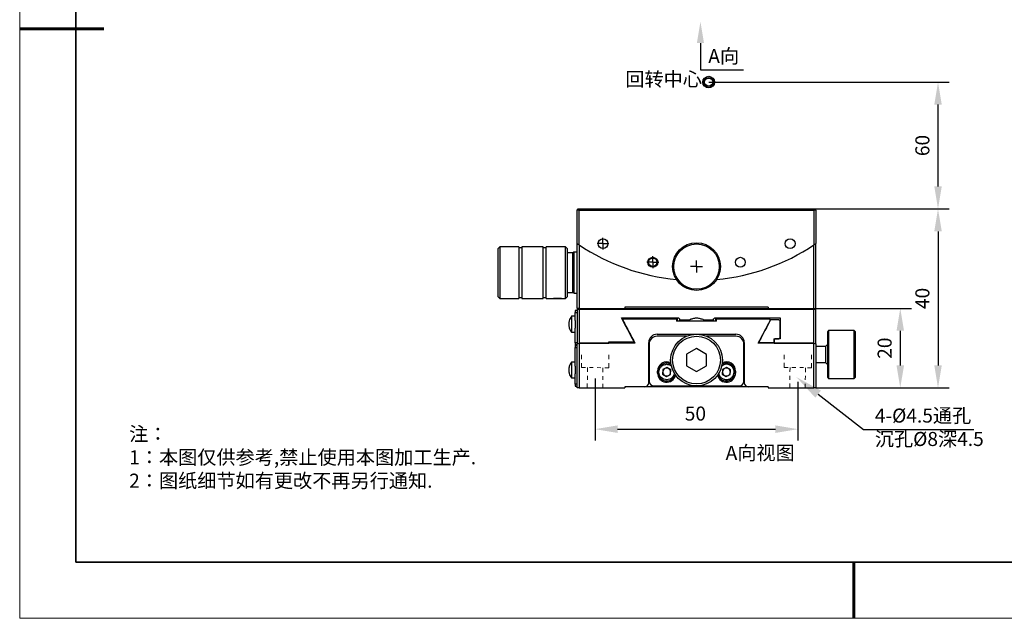
# Model space of a CAD drawing. Units: millimetres. Extents: x -67713 to 12318, y -7560 to 40105.
# Drawn here: x 12021 to 12196, y -7560 to -7454 of the extents above; entities that cross this region are included whole.
import ezdxf
from ezdxf import colors
from ezdxf.entities.mleader import LeaderData, LeaderLine
from ezdxf.math import Vec2, Vec3

# ---------------------------------------------------------------- set-up
doc = ezdxf.new("R2010")
doc.units = ezdxf.units.MM
doc.header["$LTSCALE"] = 10
doc.header["$PDMODE"] = 34
for name, color, linetype in [('1轮廓实线层', 7, 'Continuous'), ('6文字层', 3, 'Continuous'), ('图框', 7, 'Continuous')]:
    doc.layers.add(name, color=color, linetype=linetype)
doc.layers.add('粗实线层', color=7, linetype='Continuous', lineweight=35)
doc.layers.add('细实线层', color=7, linetype='Continuous', lineweight=18)
doc.styles.get("Standard").update_dxf_attribs({"font": '黑体.ttf'})
doc.styles.add('TH-GBD2M', font='calibri.ttf', dxfattribs={"width": 0.8, "height": 2.5})
doc.styles.add('标准', font='txt', dxfattribs={"height": 9.59})
doc.dimstyles.new('TH-GBD2M', dxfattribs={"dimtxt": 2.5, "dimasz": 4, "dimexe": 2, "dimexo": 0, "dimgap": 1.5, "dimtad": 1, "dimdec": 4, "dimlfac": 0.1, "dimzin": 9, "dimdsep": 46, "dimtxsty": 'TH-GBD2M', "dimcen": 0, "dimclrt": 3, "dimadec": 0, "dimazin": 3, "dimtfac": 1, "dimtdec": 4, "dimtofl": 0, "dimtmove": 0, "dimatfit": 3, "dimfxl": 1, "dimtolj": 1, "dimtzin": 0, "dimarcsym": 0})

# ---------------------------------------------------------------- blocks, each defined once
blk = doc.blocks.new('*X695')
at = {"layer": '粗实线层'}
for p, q in [((-138.5, 95), (-138.5, -95)), ((-138.5, -95), (138.5, -95))]:
    blk.add_line(p, q, dxfattribs=at)
at = {"layer": '粗实线层', "lineweight": 60}
for p, q in [((-148.5, 0), (-133.5, 0)), ((0, -105), (0, -95))]:
    blk.add_line(p, q, dxfattribs=at)
at = {"layer": '细实线层'}
for p, q in [((-148.5, 105), (-148.5, -105)), ((-148.5, -105), (148.5, -105))]:
    blk.add_line(p, q, dxfattribs=at)
blk = doc.blocks.new('*D2479')
at = {"layer": '6文字层', "color": 0, "lineweight": -2, "transparency": 16777216}
for p, q in [((12123.17, -7517.47), (12123.17, -7528.47)), ((12159.29, -7518.05), (12159.29, -7528.47)), ((12127.17, -7526.47), (12155.29, -7526.47))]:
    blk.add_line(p, q, dxfattribs=at)
at = {"layer": '6文字层', "color": 0, "transparency": 16777216}
for points in [[(12127.17, -7525.8), (12127.17, -7527.14), (12123.17, -7526.47)], [(12155.29, -7525.8), (12155.29, -7527.14), (12159.29, -7526.47)]]:
    blk.add_solid(points, dxfattribs=at)
at = {"layer": 'Defpoints', "color": 0, "transparency": 16777216}
for p in [(12123.17, -7517.47), (12159.29, -7518.05), (12159.29, -7526.47)]:
    blk.add_point(p, dxfattribs=at)
at = {"layer": '6文字层', "color": 3, "transparency": 16777216, "insert": (12141.03, -7523.69), "char_height": 2.5, "attachment_point": 5, "style": 'TH-GBD2M'}
blk.add_mtext('\\A1;50', dxfattribs=at)
blk = doc.blocks.new('*D2488')
at = {"layer": '6文字层', "color": 0, "lineweight": -2, "transparency": 16777216}
for p, q in [((12162.28, -7504.95), (12179.5, -7504.95)), ((12177.5, -7508.95), (12177.5, -7515.12)), ((12162.5, -7519.12), (12179.5, -7519.12))]:
    blk.add_line(p, q, dxfattribs=at)
at = {"layer": '6文字层', "color": 0, "transparency": 16777216}
for points in [[(12176.84, -7508.95), (12178.17, -7508.95), (12177.5, -7504.95)], [(12176.84, -7515.12), (12178.17, -7515.12), (12177.5, -7519.12)]]:
    blk.add_solid(points, dxfattribs=at)
at = {"layer": 'Defpoints', "color": 0, "transparency": 16777216}
for p in [(12162.28, -7504.95), (12162.5, -7519.12), (12177.5, -7519.12)]:
    blk.add_point(p, dxfattribs=at)
at = {"layer": '6文字层', "color": 3, "transparency": 16777216, "insert": (12174.72, -7512.04), "char_height": 2.5, "width": 1.2462, "attachment_point": 5, "rotation": 90, "style": 'TH-GBD2M'}
blk.add_mtext('\\A1;20', dxfattribs=at)
blk = doc.blocks.new('*D2489')
at = {"layer": '6文字层', "color": 0, "lineweight": -2, "transparency": 16777216}
for p, q in [((12162.28, -7487.23), (12186.22, -7487.23)), ((12184.22, -7491.23), (12184.22, -7515.12)), ((12162.5, -7519.12), (12186.22, -7519.12))]:
    blk.add_line(p, q, dxfattribs=at)
at = {"layer": '6文字层', "color": 0, "transparency": 16777216}
for points in [[(12183.56, -7491.23), (12184.89, -7491.23), (12184.22, -7487.23)], [(12183.56, -7515.12), (12184.89, -7515.12), (12184.22, -7519.12)]]:
    blk.add_solid(points, dxfattribs=at)
at = {"layer": 'Defpoints', "color": 0, "transparency": 16777216}
for p in [(12162.28, -7487.23), (12162.5, -7519.12), (12184.22, -7519.12)]:
    blk.add_point(p, dxfattribs=at)
at = {"layer": '6文字层', "color": 3, "transparency": 16777216, "insert": (12181.44, -7503.18), "char_height": 2.5, "attachment_point": 5, "rotation": 90, "style": 'TH-GBD2M'}
blk.add_mtext('\\A1;40', dxfattribs=at)
blk = doc.blocks.new('*D2494')
at = {"layer": '6文字层', "color": 0, "lineweight": -2, "transparency": 16777216}
for p, q in [((12143.4, -7464.65), (12186.22, -7464.65)), ((12184.22, -7483.23), (12184.22, -7468.65)), ((12162.28, -7487.23), (12186.22, -7487.23))]:
    blk.add_line(p, q, dxfattribs=at)
at = {"layer": '6文字层', "color": 0, "transparency": 16777216}
for points in [[(12183.56, -7468.65), (12184.89, -7468.65), (12184.22, -7464.65)], [(12183.56, -7483.23), (12184.89, -7483.23), (12184.22, -7487.23)]]:
    blk.add_solid(points, dxfattribs=at)
at = {"layer": 'Defpoints', "color": 0, "transparency": 16777216}
for p in [(12143.4, -7464.65), (12184.22, -7464.65), (12162.28, -7487.23)]:
    blk.add_point(p, dxfattribs=at)
at = {"layer": '6文字层', "color": 3, "transparency": 16777216, "insert": (12181.44, -7475.94), "char_height": 2.5, "attachment_point": 5, "rotation": 90, "style": 'TH-GBD2M'}
blk.add_mtext('\\A1;60', dxfattribs=at)
blk = doc.blocks.new('SW_CENTERMARKSYMBOL_0')
at = {"layer": '图框', "color": 0}
for p, q in [((-0.5, 0), (-0.75, 0)), ((0, 0), (-0.5, 0)), ((0, 0.5), (0, 0.75)), ((0, 0), (0, 0.5)), ((0, 0), (0, -0.5)), ((0, 0), (0.5, 0)), ((0.5, 0), (0.75, 0)), ((0, -0.5), (0, -0.75))]:
    blk.add_line(p, q, dxfattribs=at)
blk = doc.blocks.new('SW_CENTERMARKSYMBOL_1')
at = {"layer": '图框', "color": 0}
for p, q in [((-0.5, 0), (-0.75, 0)), ((0, 0), (-0.5, 0)), ((0, 0.5), (0, 0.75)), ((0, 0), (0, 0.5)), ((0, 0), (0, -0.5)), ((0, 0), (0.5, 0)), ((0.5, 0), (0.75, 0)), ((0, -0.5), (0, -0.75))]:
    blk.add_line(p, q, dxfattribs=at)
blk = doc.blocks.new('SW_CENTERMARKSYMBOL_2')
at = {"layer": '图框', "color": 0}
for p, q in [((-0.5, 0), (-0.75, 0)), ((0, 0), (-0.5, 0)), ((0, 0.5), (0, 0.75)), ((0, 0), (0, 0.5)), ((0, 0), (0, -0.5)), ((0, 0), (0.5, 0)), ((0.5, 0), (0.75, 0)), ((0, -0.5), (0, -0.75))]:
    blk.add_line(p, q, dxfattribs=at)

msp = doc.modelspace()

# ---------------------------------------------------------------- linework, layer by layer
at = {"color": 7, "linetype": 'Continuous', "lineweight": 25}
for p, q in [((12119.97269, -7487.44423), (12120.18531, -7487.23161)), ((12120.32705, -7487.44423), (12119.97269, -7487.44423)), ((12119.97269, -7493.39199), (12119.97269, -7487.44423)), ((12120.18531, -7487.23161), (12120.41512, -7487.23161)), ((12120.41512, -7487.23161), (12120.32705, -7487.44423)), ((12120.32705, -7493.63235), (12120.32705, -7487.44423)), ((12120.32705, -7487.44423), (12162.14232, -7487.44423)), ((12120.41512, -7487.23161), (12162.05425, -7487.23161)), ((12162.14232, -7487.44423), (12162.05425, -7487.23161)), ((12162.05425, -7487.23161), (12162.28407, -7487.23161)), ((12162.49669, -7487.44423), (12162.14232, -7487.44423)), ((12162.14232, -7487.44423), (12162.14232, -7493.63235)), ((12162.49669, -7487.44423), (12162.28407, -7487.23161)), ((12162.49669, -7487.44423), (12162.49669, -7493.39199)), ((12106.18782, -7493.96457), (12105.83345, -7494.31894)), ((12105.83345, -7494.31894), (12105.83345, -7502.82374)), ((12109.58974, -7493.96457), (12106.18782, -7493.96457)), ((12106.18782, -7493.96457), (12106.18782, -7503.17811)), ((12109.58974, -7493.96457), (12109.58974, -7503.17811)), ((12110.15673, -7494.14176), (12109.58974, -7494.14176)), ((12113.91301, -7493.96457), (12110.15673, -7493.96457)), ((12110.15673, -7493.96457), (12110.15673, -7503.17811)), ((12113.91301, -7503.17811), (12113.91301, -7493.96457)), ((12114.48, -7494.14176), (12113.91301, -7494.14176)), ((12117.88192, -7493.96457), (12114.48, -7493.96457)), ((12114.48, -7503.17811), (12114.48, -7493.96457)), ((12118.23629, -7494.31894), (12117.88192, -7493.96457)), ((12117.88192, -7503.17811), (12117.88192, -7493.96457)), ((12118.23629, -7498.57134), (12118.23629, -7494.31894)), ((12119.22852, -7495.02767), (12118.23629, -7495.02767)), ((12119.29939, -7495.09855), (12119.22852, -7495.02767)), ((12119.22852, -7502.11501), (12119.22852, -7495.02767)), ((12119.29939, -7498.57134), (12119.29939, -7495.09855)), ((12119.97269, -7494.92136), (12119.44114, -7494.92136)), ((12119.97269, -7504.94994), (12119.97269, -7493.39199)), ((12120.32705, -7493.63235), (12120.32705, -7504.94994)), ((12162.14232, -7504.94994), (12162.14232, -7493.63235)), ((12162.49669, -7504.94994), (12162.49669, -7493.39199)), ((12118.23629, -7502.82374), (12118.23629, -7498.57134)), ((12119.29939, -7502.04413), (12119.29939, -7498.57134)), ((12118.23629, -7502.11501), (12119.22852, -7502.11501)), ((12119.22852, -7502.11501), (12119.29939, -7502.04413)), ((12105.83345, -7502.82374), (12106.18782, -7503.17811)), ((12106.18782, -7503.17811), (12109.58974, -7503.17811)), ((12109.58974, -7503.00092), (12110.15673, -7503.00092)), ((12110.15673, -7503.17811), (12113.91301, -7503.17811)), ((12113.91301, -7503.00092), (12114.48, -7503.00092)), ((12114.48, -7503.17811), (12115.60776, -7503.17811)), ((12117.32848, -7503.17811), (12117.88192, -7503.17811)), ((12117.88192, -7503.17811), (12118.23629, -7502.82374)), ((12119.44114, -7502.22132), (12119.97269, -7502.22132)), ((12119.97269, -7505.30431), (12119.61832, -7505.30431)), ((12119.61832, -7505.30431), (12119.61832, -7505.65867)), ((12120.32705, -7504.94994), (12119.97269, -7504.94994)), ((12119.97269, -7505.16256), (12120.18531, -7504.94994)), ((12120.32705, -7505.16256), (12119.97269, -7505.16256)), ((12119.97269, -7505.16256), (12119.97269, -7511.29643)), ((12120.32705, -7504.94994), (12128.47749, -7504.94994)), ((12120.41512, -7504.94994), (12120.32705, -7505.16256)), ((12120.32705, -7505.16256), (12120.32705, -7511.1433)), ((12162.14232, -7505.16256), (12120.32705, -7505.16256)), ((12153.99189, -7504.73732), (12128.47749, -7504.73732)), ((12128.47749, -7504.73732), (12128.47749, -7504.94994)), ((12128.47749, -7504.94994), (12153.99189, -7504.94994)), ((12153.99189, -7504.73732), (12153.99189, -7504.94994)), ((12153.99189, -7504.94994), (12162.14232, -7504.94994)), ((12162.14232, -7505.16256), (12162.05425, -7504.94994)), ((12162.14232, -7504.94994), (12162.49669, -7504.94994)), ((12162.14232, -7511.1433), (12162.14232, -7505.16256)), ((12162.49669, -7505.16256), (12162.14232, -7505.16256)), ((12162.28407, -7504.94994), (12162.49669, -7505.16256)), ((12162.49669, -7511.29643), (12162.49669, -7505.16256)), ((12119.61832, -7506.36741), (12118.98188, -7506.36741)), ((12118.98188, -7506.36741), (12118.98188, -7509.20234)), ((12119.61832, -7505.65867), (12119.97269, -7505.65867)), ((12119.61832, -7507.09865), (12119.61832, -7505.65867)), ((12119.61832, -7507.09865), (12119.61832, -7508.4711)), ((12127.87603, -7506.62181), (12137.86998, -7506.62181)), ((12128.10255, -7507.00798), (12128.10255, -7507.08223)), ((12137.69102, -7506.85764), (12128.2443, -7506.85764)), ((12137.69102, -7506.85764), (12137.69102, -7507.25017)), ((12144.77835, -7507.25017), (12137.69102, -7507.25017)), ((12138.22257, -7506.97547), (12138.22257, -7507.25017)), ((12138.22257, -7506.97547), (12139.99897, -7506.97547)), ((12139.99897, -7507.25017), (12139.99897, -7506.97547)), ((12142.47041, -7506.97547), (12142.47041, -7507.25017)), ((12142.47041, -7506.97547), (12144.2468, -7506.97547)), ((12144.2468, -7507.25017), (12144.2468, -7506.97547)), ((12144.59939, -7506.62181), (12156.11809, -7506.62181)), ((12144.77835, -7507.25017), (12144.77835, -7506.85764)), ((12154.22507, -7506.85764), (12144.77835, -7506.85764)), ((12154.36682, -7507.08612), (12154.36682, -7507.00884)), ((12155.89597, -7506.97547), (12154.40921, -7506.97547)), ((12156.03772, -7507.13248), (12156.03772, -7510.21391)), ((12156.11809, -7506.62181), (12156.11809, -7510.36901)), ((12119.61832, -7511.09322), (12119.61832, -7508.4711)), ((12164.75514, -7508.91885), (12164.54252, -7509.13147)), ((12164.54252, -7509.13147), (12164.54252, -7517.21103)), ((12169.29104, -7508.91885), (12164.75514, -7508.91885)), ((12164.75514, -7508.91885), (12164.75514, -7517.42365)), ((12169.50366, -7509.13147), (12169.29104, -7508.91885)), ((12169.29104, -7517.42365), (12169.29104, -7508.91885)), ((12169.50366, -7513.17125), (12169.50366, -7509.13147)), ((12118.98188, -7509.20234), (12119.61832, -7509.20234)), ((12134.21823, -7509.55671), (12148.25115, -7509.55671)), ((12139.46285, -7509.91107), (12134.21823, -7509.91107)), ((12148.25115, -7509.91107), (12143.00652, -7509.91107)), ((12152.3852, -7510.86762), (12152.3852, -7511.1433)), ((12154.97462, -7510.36901), (12155.89597, -7510.36901)), ((12154.97462, -7510.36901), (12154.97462, -7511.02729)), ((12155.19674, -7510.36901), (12155.05499, -7510.52403)), ((12155.05499, -7510.52403), (12155.05499, -7511.1433)), ((12156.11809, -7510.36901), (12155.19674, -7510.36901)), ((12156.03772, -7510.21391), (12155.89597, -7510.36901)), ((12156.03772, -7510.21391), (12156.03772, -7510.36901)), ((12119.97269, -7511.09322), (12119.61832, -7511.09322)), ((12119.61832, -7511.09322), (12119.61832, -7511.42014)), ((12119.97269, -7511.42014), (12119.61832, -7511.42014)), ((12119.61832, -7511.42014), (12119.61832, -7511.54165)), ((12119.97269, -7511.54165), (12119.61832, -7511.54165)), ((12119.61832, -7511.54165), (12119.61832, -7511.89601)), ((12119.61832, -7511.89601), (12119.97269, -7511.89601)), ((12119.61832, -7515.24908), (12119.61832, -7511.89601)), ((12119.97269, -7519.12461), (12119.97269, -7511.29643)), ((12120.32705, -7511.1433), (12120.32705, -7519.12461)), ((12130.24932, -7511.1433), (12120.32705, -7511.1433)), ((12120.32705, -7511.1433), (12125.64255, -7511.1433)), ((12125.64255, -7510.91123), (12130.12656, -7510.91123)), ((12125.64255, -7511.1433), (12125.64255, -7510.91123)), ((12130.12656, -7511.1433), (12130.12656, -7510.91123)), ((12132.72989, -7518.20325), (12132.72989, -7511.04505)), ((12132.80076, -7511.32854), (12132.80076, -7517.91976)), ((12141.24059, -7512.11755), (12139.46581, -7513.1354)), ((12143.00947, -7513.14562), (12141.24059, -7512.11755)), ((12149.66862, -7517.91976), (12149.66862, -7511.32854)), ((12149.73949, -7511.04505), (12149.73949, -7518.20325)), ((12162.14232, -7511.1433), (12152.22006, -7511.1433)), ((12152.52695, -7511.02729), (12154.97462, -7511.02729)), ((12154.97462, -7511.1433), (12154.97462, -7511.02729)), ((12155.05499, -7511.1433), (12162.14232, -7511.1433)), ((12162.14232, -7519.12461), (12162.14232, -7511.1433)), ((12162.49669, -7511.29643), (12162.49669, -7519.12461)), ((12164.18815, -7511.75378), (12162.49669, -7511.75378)), ((12164.54252, -7511.39941), (12164.18815, -7511.75378)), ((12164.18815, -7511.75378), (12164.18815, -7513.7667)), ((12139.46581, -7513.1354), (12139.45991, -7515.18132)), ((12143.00356, -7515.19155), (12143.00947, -7513.14562)), ((12164.18815, -7513.7667), (12164.18815, -7514.58871)), ((12169.50366, -7517.21103), (12169.50366, -7513.17125)), ((12119.61832, -7514.51784), (12118.98188, -7514.51784)), ((12118.98188, -7514.51784), (12118.98188, -7517.35277)), ((12119.61832, -7515.25013), (12119.61832, -7516.62154)), ((12134.2891, -7516.46686), (12134.2891, -7516.11249)), ((12135.23112, -7515.84661), (12135.19145, -7516.66402)), ((12135.95886, -7515.47226), (12135.23112, -7515.84661)), ((12136.64692, -7515.91533), (12135.95886, -7515.47226)), ((12136.60725, -7516.73274), (12136.64692, -7515.91533)), ((12139.45991, -7515.18132), (12141.22878, -7516.2094)), ((12141.22878, -7516.2094), (12143.00356, -7515.19155)), ((12145.86213, -7515.84661), (12145.82245, -7516.66402)), ((12146.58986, -7515.47226), (12145.86213, -7515.84661)), ((12147.27793, -7515.91533), (12146.58986, -7515.47226)), ((12147.23825, -7516.73274), (12147.27793, -7515.91533)), ((12148.18027, -7516.11249), (12148.18027, -7516.46686)), ((12162.49669, -7514.58871), (12164.18815, -7514.58871)), ((12164.18815, -7514.58871), (12164.54252, -7514.94308)), ((12118.98188, -7517.35277), (12119.61832, -7517.35277)), ((12119.61832, -7518.45131), (12119.61832, -7516.62154)), ((12135.19145, -7516.66402), (12135.87951, -7517.10709)), ((12135.87951, -7517.10709), (12136.60725, -7516.73274)), ((12145.82245, -7516.66402), (12146.51051, -7517.10709)), ((12146.51051, -7517.10709), (12147.23825, -7516.73274)), ((12164.54252, -7517.21103), (12164.75514, -7517.42365)), ((12164.75514, -7517.42365), (12169.29104, -7517.42365)), ((12169.29104, -7517.42365), (12169.50366, -7517.21103)), ((12119.97269, -7518.45131), (12119.61832, -7518.45131)), ((12119.61832, -7518.45131), (12119.61832, -7518.80568)), ((12119.61832, -7518.80568), (12119.97269, -7518.80568)), ((12120.32705, -7519.12461), (12119.97269, -7519.12461)), ((12120.32705, -7519.12461), (12128.47749, -7519.12461)), ((12132.02115, -7518.91199), (12128.47749, -7518.91199)), ((12128.47749, -7518.91199), (12128.47749, -7519.12461)), ((12150.44822, -7518.91199), (12132.02115, -7518.91199)), ((12133.65124, -7518.77024), (12141.22804, -7518.77024)), ((12140.24574, -7518.66284), (12140.35001, -7518.76771)), ((12140.35001, -7518.76771), (12142.09277, -7518.77274)), ((12142.09277, -7518.77274), (12142.19764, -7518.66847)), ((12142.09529, -7518.77024), (12148.81814, -7518.77024)), ((12153.99189, -7518.91199), (12150.44822, -7518.91199)), ((12153.99189, -7518.91199), (12153.99189, -7519.12461)), ((12153.99189, -7519.12461), (12162.14232, -7519.12461)), ((12162.49669, -7519.12461), (12162.14232, -7519.12461))]:
    msp.add_line(p, q, dxfattribs=at)
at = {"color": 8, "linetype": 'Continuous', "lineweight": 25}
for p, q in [((12119.44114, -7501.94293), (12119.44114, -7494.92136)), ((12119.44114, -7502.22132), (12119.44114, -7501.94293)), ((12137.86998, -7507.25017), (12137.86998, -7506.62181)), ((12144.59939, -7506.62181), (12144.59939, -7507.25017)), ((12152.52695, -7511.02729), (12152.52695, -7511.1433))]:
    msp.add_line(p, q, dxfattribs=at)
at = {"color": 7, "lineweight": 0}
for points in [[(12120.75418, -7514.016), (12120.75837, -7513.22156)], [(12125.64201, -7514.016), (12125.64621, -7513.22156)], [(12156.80916, -7514.01083), (12156.81336, -7513.21638)], [(12161.697, -7514.01083), (12161.70119, -7513.21638)], [(12120.75208, -7515.47832), (12120.75627, -7514.68388)], [(12120.75208, -7515.47832), (12121.46777, -7515.48671)], [(12121.82561, -7515.4909), (12121.81638, -7516.27821)], [(12122.15958, -7515.49482), (12122.8514, -7515.50292)], [(12123.54321, -7515.51103), (12124.21115, -7515.51886)], [(12124.55925, -7516.31036), (12124.56848, -7515.52305)], [(12124.90271, -7515.52696), (12125.64201, -7515.53563)], [(12125.64201, -7515.53563), (12125.64621, -7514.74119)], [(12156.80707, -7515.47315), (12156.81126, -7514.6787)], [(12156.80707, -7515.47315), (12157.52276, -7515.48153)], [(12157.8806, -7515.48573), (12157.87137, -7516.27304)], [(12158.21457, -7515.48964), (12158.90638, -7515.49775)], [(12159.5982, -7515.50586), (12160.26614, -7515.51369)], [(12160.61424, -7516.30518), (12160.62347, -7515.51787)], [(12160.9577, -7515.52179), (12161.697, -7515.53046)], [(12161.697, -7515.53046), (12161.70119, -7514.73601)], [(12121.80828, -7516.96977), (12121.80017, -7517.66184)], [(12124.54304, -7517.69399), (12124.55115, -7517.00191)], [(12157.86327, -7516.96459), (12157.85516, -7517.65667)], [(12160.59803, -7517.68881), (12160.60614, -7516.99674)], [(12121.79206, -7518.3534), (12121.78424, -7519.02134)], [(12124.52711, -7519.05348), (12124.53493, -7518.38554)], [(12157.84705, -7518.34822), (12157.83922, -7519.01617)], [(12160.58209, -7519.04831), (12160.58992, -7518.38037)]]:
    msp.add_lwpolyline(points, dxfattribs=at)
at = {"color": 7, "linetype": 'Continuous', "lineweight": 25}
for centre, radius in [((12124.57945, -7493.42338), 0.88592), ((12141.23469, -7497.50824), 4.2524), ((12157.88992, -7493.42338), 0.88592), ((12141.23469, -7497.50824), 4.03978), ((12133.43862, -7496.74007), 0.88592), ((12133.43862, -7496.74007), 0.74417), ((12149.03076, -7496.74007), 0.88592), ((12141.23469, -7514.16347), 4.60677), ((12141.23469, -7514.16347), 4.2524)]:
    msp.add_circle(centre, radius, dxfattribs=at)
for centre, radius, start, end in [((12119.44114, -7495.06311), 0.14175, 90, 180), ((12141.23469, -7462.42594), 37.56287, 235.5256154, 236.1787501), ((12141.23469, -7462.42594), 37.56287, 236.1787501, 264.5695924), ((12141.23469, -7462.42594), 37.56287, 275.4535319, 303.8212499), ((12141.23469, -7462.42594), 37.56287, 303.8212499, 304.4743846), ((12119.44114, -7502.07957), 0.14175, 180, 270), ((12116.46445, -7493.82968), 9.38852, 264.7034184, 275.2965816), ((12120.75229, -7507.78487), 2.26395, 164.0830452, 171.1762402), ((12120.75229, -7507.78487), 2.26795, 141.3178125, 164.0882024), ((12120.75229, -7507.78487), 2.26395, 188.8237598, 195.9169548), ((12120.75229, -7507.78487), 2.26795, 195.9097139, 218.6821875), ((12134.21823, -7511.04505), 1.48834, 90, 180), ((12134.21823, -7511.32854), 1.41747, 90, 180), ((12148.25115, -7511.04505), 1.48834, 0, 90), ((12148.25115, -7511.32854), 1.41747, 0, 90), ((12099.06505, -7462.42594), 53.15501, 293.1620688, 293.5781785), ((12183.40433, -7462.42594), 53.15501, 246.4218215, 246.8379312), ((12120.75229, -7515.93531), 2.26395, 164.0830452, 171.1762402), ((12120.75229, -7515.93531), 2.26795, 141.3178125, 164.087293), ((12135.91919, -7516.11249), 1.63009, 63.1862644, 180), ((12135.91919, -7516.28967), 1.59465, 90, 342.3362452), ((12135.91919, -7516.28967), 0.70873, 117.2211729, 177.2211729), ((12135.91919, -7516.28967), 0.70873, 57.2211729, 117.2211729), ((12135.91919, -7516.28967), 1.59465, 61.2665738, 90), ((12135.91919, -7516.28967), 0.70873, 357.2211729, 57.2211729), ((12146.55019, -7516.28967), 1.59465, 197.6637548, 90), ((12146.55019, -7516.28967), 1.59465, 90, 118.7334262), ((12146.55019, -7516.11249), 1.63009, 0, 116.8137356), ((12146.55019, -7516.28967), 0.70873, 117.2211729, 177.2211729), ((12146.55019, -7516.28967), 0.70873, 57.2211729, 117.2211729), ((12146.55019, -7516.28967), 0.70873, 357.2211729, 57.2211729), ((12120.75229, -7515.93531), 2.26395, 188.8237598, 195.9169548), ((12120.75229, -7515.93531), 2.26795, 195.9177032, 218.6821875), ((12135.91919, -7516.46686), 1.63009, 180, 345.9850338), ((12135.91919, -7516.28967), 0.70873, 177.2211729, 237.2211729), ((12135.91919, -7516.28967), 0.70873, 237.2211729, 297.2211729), ((12135.91919, -7516.28967), 0.70873, 297.2211729, 357.2211729), ((12146.55019, -7516.46686), 1.63009, 194.0149662, 0), ((12146.55019, -7516.28967), 0.70873, 177.2211729, 237.2211729), ((12146.55019, -7516.28967), 0.70873, 237.2211729, 297.2211729), ((12146.55019, -7516.28967), 0.70873, 297.2211729, 357.2211729), ((12132.02115, -7518.20325), 0.70873, 270, 0), ((12133.65124, -7517.91976), 0.85048, 180, 270), ((12148.81814, -7517.91976), 0.85048, 270, 0), ((12150.44822, -7518.20325), 0.70873, 180, 270)]:
    msp.add_arc(centre, radius, start, end, dxfattribs=at)
at = {"color": 8, "linetype": 'Continuous', "lineweight": 25}
msp.add_arc((12146.56497, -7516.28424), 1.36374, 326.6930845, 130.2442298, dxfattribs=at)
at = {"color": 7, "linetype": 'Continuous', "lineweight": 25}
for points, knots in [([(12119.29939, -7495.06822), (12119.29939, -7495.07783), (12119.29939, -7495.09807), (12119.29939, -7495.30864), (12119.29939, -7495.59373), (12119.29939, -7495.88281), (12119.29939, -7496.19441), (12119.29939, -7496.63211), (12119.29939, -7497.2196), (12119.29939, -7497.85399), (12119.29939, -7498.53013), (12119.29939, -7499.22935), (12119.29939, -7499.92204), (12119.29939, -7500.55846), (12119.29939, -7501.09827), (12119.29939, -7501.52902), (12119.29939, -7501.71951), (12119.29939, -7501.81199)], [0, 0, 0, 0, 0.067792844, 0.142845937, 0.217899031, 0.254673562, 0.291486848, 0.360039253, 0.428630693, 0.497183108, 0.565774557, 0.639268014, 0.714321108, 0.789374201, 0.862867658, 0.933427658, 1, 1, 1, 1]), ([(12115.60776, -7503.17628), (12115.6223, -7503.17612), (12115.65794, -7503.17575), (12115.82034, -7503.15735), (12116.06091, -7503.1358), (12116.29197, -7503.12446), (12116.42812, -7503.12367), (12116.46445, -7503.12346)], [0, 0, 0, 0, 0.16835876, 0.412642069, 0.660853786, 0.909480932, 1, 1, 1, 1]), ([(12116.46445, -7503.12346), (12116.56289, -7503.12499), (12116.75973, -7503.12805), (12117.02503, -7503.14941), (12117.21889, -7503.16904), (12117.32265, -7503.18086), (12117.32814, -7503.17771), (12117.32848, -7503.17751)], [0, 0, 0, 0, 0.244039245, 0.487968138, 0.734750816, 0.983475717, 1, 1, 1, 1]), ([(12128.12155, -7507.09324), (12128.09694, -7507.04603), (12128.09643, -7506.98812), (12128.14212, -7506.89334), (12128.19092, -7506.85764), (12128.2443, -7506.85764)], [0, 0, 0, 0, 0.5, 0.5, 1, 1, 1, 1]), ([(12137.86998, -7506.62181), (12137.96214, -7506.62181), (12138.0509, -7506.66361), (12138.17634, -7506.79535), (12138.21427, -7506.88391), (12138.22257, -7506.97547)], [0, 0, 0, 0, 0.5, 0.5, 1, 1, 1, 1]), ([(12139.99897, -7506.97547), (12140.18943, -7506.87326), (12140.38814, -7506.79536), (12140.80234, -7506.689), (12141.01857, -7506.66112), (12141.45112, -7506.66115), (12141.6627, -7506.68827), (12142.07695, -7506.79389), (12142.27991, -7506.87324), (12142.47041, -7506.97547)], [0, 0, 0, 0, 0.25, 0.25, 0.5, 0.5, 0.75, 0.75, 1, 1, 1, 1]), ([(12144.2468, -7506.97547), (12144.25512, -7506.88374), (12144.29218, -7506.79643), (12144.4186, -7506.66329), (12144.50698, -7506.62181), (12144.59939, -7506.62181)], [0, 0, 0, 0, 0.5, 0.5, 1, 1, 1, 1]), ([(12154.22507, -7506.85764), (12154.27834, -7506.85764), (12154.32723, -7506.89335), (12154.3729, -7506.98796), (12154.3724, -7507.04611), (12154.34783, -7507.09324)], [0, 0, 0, 0, 0.5, 0.5, 1, 1, 1, 1]), ([(12118.51514, -7507.43759), (12118.50649, -7507.49332), (12118.50152, -7507.5485), (12118.50151, -7507.62726), (12118.50649, -7507.65021), (12118.51514, -7507.65021)], [0, 0, 0, 0, 0.5, 0.5, 1, 1, 1, 1]), ([(12118.51514, -7507.91953), (12118.50649, -7507.91953), (12118.50152, -7507.9424), (12118.50151, -7508.0211), (12118.50649, -7508.07643), (12118.51514, -7508.13215)], [0, 0, 0, 0, 0.5, 0.5, 1, 1, 1, 1]), ([(12152.52695, -7511.02729), (12152.47418, -7511.02729), (12152.42532, -7510.99276), (12152.37915, -7510.89946), (12152.37958, -7510.84169), (12152.40419, -7510.79512)], [0, 0, 0, 0, 0.5, 0.5, 1, 1, 1, 1]), ([(12118.51514, -7515.58803), (12118.50649, -7515.64375), (12118.50152, -7515.69893), (12118.50151, -7515.77769), (12118.50649, -7515.80065), (12118.51514, -7515.80065)], [0, 0, 0, 0, 0.5, 0.5, 1, 1, 1, 1]), ([(12118.51514, -7516.06997), (12118.50649, -7516.06997), (12118.50152, -7516.09283), (12118.50151, -7516.17153), (12118.50649, -7516.22686), (12118.51514, -7516.28259)], [0, 0, 0, 0, 0.5, 0.5, 1, 1, 1, 1]), ([(12137.0737, -7517.03311), (12136.66339, -7517.6703), (12135.81295, -7517.8545), (12134.53856, -7517.03388), (12134.35436, -7516.18344), (12134.76467, -7515.54624)], [0, 0, 0, 0, 0.5, 0.5, 1, 1, 1, 1])]:
    msp.add_open_spline(points, degree=3, knots=knots, dxfattribs=at)
for points in [[(12130.12656, -7510.91123), (12129.37183, -7509.48381), (12128.62127, -7508.05421), (12127.87603, -7506.62181)], [(12128.12155, -7507.09324), (12128.8265, -7508.44552), (12129.53607, -7509.79538), (12130.24932, -7511.1433)], [(12152.22006, -7511.1433), (12152.93331, -7509.79538), (12153.64288, -7508.44552), (12154.34783, -7507.09324)], [(12154.40921, -7506.97547), (12153.74474, -7508.25072), (12153.07614, -7509.5238), (12152.40419, -7510.79512)], [(12156.03772, -7507.13248), (12155.99046, -7507.08015), (12155.94321, -7507.02781), (12155.89597, -7506.97547)], [(12118.51514, -7507.65021), (12118.52949, -7507.65021), (12118.54949, -7507.65021), (12118.57515, -7507.65021)], [(12118.57515, -7507.91953), (12118.54949, -7507.91953), (12118.52949, -7507.91953), (12118.51514, -7507.91953)], [(12118.57157, -7507.78487), (12118.57172, -7507.76241), (12118.57202, -7507.7175), (12118.5741, -7507.67264), (12118.57515, -7507.65021)], [(12118.57515, -7507.91953), (12118.5741, -7507.89711), (12118.57202, -7507.85225), (12118.57172, -7507.80733), (12118.57157, -7507.78487)], [(12118.51514, -7515.80065), (12118.52949, -7515.80065), (12118.54949, -7515.80065), (12118.57515, -7515.80065)], [(12118.57515, -7516.06997), (12118.54949, -7516.06997), (12118.52949, -7516.06997), (12118.51514, -7516.06997)], [(12118.57157, -7515.93531), (12118.57172, -7515.91285), (12118.57202, -7515.86793), (12118.5741, -7515.82308), (12118.57515, -7515.80065)], [(12118.57515, -7516.06997), (12118.5741, -7516.04754), (12118.57202, -7516.00269), (12118.57172, -7515.95777), (12118.57157, -7515.93531)]]:
    msp.add_open_spline(points, degree=3, dxfattribs=at)
at = {"color": 8, "linetype": 'Continuous', "lineweight": 25}
for points, knots in [([(12134.76467, -7515.54624), (12134.87365, -7515.41106), (12135.04188, -7515.20239), (12135.35899, -7515.02572), (12135.62603, -7514.93859), (12135.9073, -7514.90579), (12136.26207, -7514.94419), (12136.57843, -7515.04164), (12136.73191, -7515.19871), (12136.76497, -7515.23255)], [0, 0, 0, 0, 0.224671958, 0.346830808, 0.46915544, 0.591314365, 0.713639072, 0.938311029, 1, 1, 1, 1]), ([(12137.27242, -7516.49105), (12137.27072, -7516.51276), (12137.25562, -7516.7059), (12137.15924, -7516.87925), (12137.0737, -7517.03311)], [0, 0, 0, 0, 0.1124153078, 1, 1, 1, 1]), ([(12147.7047, -7517.03311), (12147.59572, -7517.1683), (12147.42747, -7517.37699), (12147.11043, -7517.55358), (12146.84317, -7517.64095), (12146.56273, -7517.67284), (12146.20399, -7517.6388), (12145.78904, -7517.47217), (12145.46432, -7517.16325), (12145.28771, -7516.85046), (12145.20875, -7516.6306), (12145.19715, -7516.49376), (12145.19345, -7516.45016)], [0, 0, 0, 0, 0.153394007, 0.236797543, 0.320314265, 0.403717852, 0.487234625, 0.640628632, 0.794022639, 0.877426175, 0.960942897, 1, 1, 1, 1])]:
    msp.add_open_spline(points, degree=3, knots=knots, dxfattribs=at)
at = {"layer": '1轮廓实线层'}
msp.add_line((12167.7401, -7550.16849), (12307.7401, -7550.16849), dxfattribs=at)
at = {"layer": '6文字层', "color": 0}
msp.add_line((12167.7401, -7550.16849), (12047.7401, -7550.16849), dxfattribs=at)
at = {"layer": '6文字层'}
for radius in [1.04235, 0.93473, 0.71933]:
    msp.add_circle((12143.39756, -7464.64849), radius, dxfattribs=at)

# ---------------------------------------------------------------- block references
msp.add_blockref('*X695', (12169.2401, -7455.16849), dxfattribs=at)
at = {"layer": '图框', "xscale": 1.417466818719566, "yscale": 1.417466818719566, "zscale": 1.417466818719566}
for name, p in [('SW_CENTERMARKSYMBOL_1', (12124.57945, -7493.42338)), ('SW_CENTERMARKSYMBOL_2', (12133.43862, -7496.74007)), ('SW_CENTERMARKSYMBOL_0', (12141.23469, -7497.50824))]:
    msp.add_blockref(name, p, dxfattribs=at)

# ---------------------------------------------------------------- texts
at = {"layer": '6文字层', "char_height": 2.5, "attachment_point": 1}
for s, width, gutter_width, heights, insert, style in [('A{\\fSimSun|b0|i0|c134|p2;向}', 8.5868548, 7.19816, [0], (12143.32036, -7458.7609), 'TH-GBD2M'), ('{\\fSimSun|b0|i0|c134|p2;回转中心}', 12.0583715, 7.19816, [0], (12128.55562, -7462.87324), 'TH-GBD2M'), ('4-%%C4.5{\\fSimSun|b0|i0|c134|p34;通孔}\\P{\\fSimSun|b0|i0|c134|p34;沉孔}%%C8{\\fSimSun|b0|i0|c134|p34;深}4.5', 22.0084023, 8.06252, [8.56005], (12172.973, -7522.79991), 'TH-GBD2M'), ('{\\fSimSun|b1|i0|c134|p49;\\C1;注：\\P1：本图仅供参考,禁止使用本图加工生产.\\P2：图纸细节如有更改不再另行通知.}', 114.670306, 1, [0], (12040.22573, -7526.06332), '标准'), ('A{\\fSimSun|b0|i0|c134|p2;向视图}', 21.59691, 7.19816, [0], (12146.41218, -7529.43996), 'TH-GBD2M')]:
    msp.add_mtext_dynamic_manual_height_columns(s, width=width, gutter_width=gutter_width, heights=heights, dxfattribs=dict(at, insert=insert, style=style))

# ---------------------------------------------------------------- dimensions: what is measured, and where the dimension line sits
at = {"layer": '6文字层'}
for base, p1, p2, text, picture, middle in [((12184.22356, -7464.64849), (12162.28407, -7487.23161), (12143.39756, -7464.64849), '60', '*D2494', (12181.44279, -7475.94005)), ((12184.22356, -7519.12461), (12162.28407, -7487.23161), (12162.49669, -7519.12461), '40', '*D2489', (12181.44279, -7503.17811)), ((12177.50329, -7519.12461), (12162.28407, -7504.94994), (12162.49669, -7519.12461), '20', '*D2488', (12174.72252, -7512.03727))]:
    dim = msp.add_linear_dim(base=base, p1=p1, p2=p2, angle=90, text=text, dimstyle='TH-GBD2M', dxfattribs=at)
    dim.commit()
    dim.dimension.update_dxf_attribs({"geometry": picture, "text_midpoint": middle})
dim = msp.add_linear_dim(base=(12159.29477, -7526.47136), p1=(12123.16888, -7517.46755), p2=(12159.29477, -7518.05313), text='50', dimstyle='TH-GBD2M', dxfattribs=at)
dim.commit()
dim.dimension.update_dxf_attribs({"geometry": '*D2479', "text_midpoint": (12141.02724, -7526.47136), "dimtype": 160})

# ---------------------------------------------------------------- leaders
ml = msp.add_multileader_mtext('Standard', dxfattribs=at)
ml.set_content('', color=256)
ml.set_leader_properties()
ml.build(insert=Vec2(0, 0))
ml.multileader.update_dxf_attribs({"arrow_head_size": 3.83902})
ctx = ml.context
ctx.base_point, ctx.char_height, ctx.arrow_head_size, ctx.landing_gap_size, ctx.plane_origin = Vec3(12149.60777, -7462.43943), 1.91951, 3.83902, 1.91951, Vec3(12141.92973, -7453.85393)
notes = []
notes.append((ctx, [(0, (1, 1, 0), (12141.92973, -7462.43943), (1, 0), 7.67804, [(0, [(12141.92973, -7453.85393)], 0, [])])]))
ctx.mtext.insert, ctx.mtext.flow_direction = Vec3(12151.52728, -7461.47968), 5
ml = msp.add_multileader_mtext('Standard', dxfattribs=at)
ml.set_content('', color=256)
ml.set_leader_properties()
ml.build(insert=Vec2(0, 0))
ml.multileader.update_dxf_attribs({"arrow_head_size": 4.90211})
ctx = ml.context
ctx.base_point, ctx.char_height, ctx.arrow_head_size, ctx.landing_gap_size, ctx.plane_origin = Vec3(12190.60236, -7526.54566), 2.45105, 4.90211, 2.45105, Vec3(12251.47955, -7486.74158)
notes.append((ctx, [(0, (1, 1, 0), (12170.92961, -7526.54566), (1, 0), 19.67275, [(0, [(12159.02325, -7517.20198)], 0, [])])]))
ctx.mtext.insert, ctx.mtext.flow_direction = Vec3(12193.05342, -7525.32013), 5
for ctx, leaders in notes:
    for number, flags, end, landing, length, lines in leaders:
        leader = LeaderData()
        leader.index, (leader.has_last_leader_line, leader.has_dogleg_vector, leader.attachment_direction) = number, flags
        leader.last_leader_point, leader.dogleg_vector, leader.dogleg_length = Vec3(end), Vec3(landing), length
        for number, points, colour, breaks in lines:
            line = LeaderLine()
            line.index, line.vertices, line.color, line.breaks = number, Vec3.list(points), colors.encode_raw_color(colour), breaks
            leader.lines.append(line)
        ctx.leaders.append(leader)

doc.saveas('drawing.dxf')
